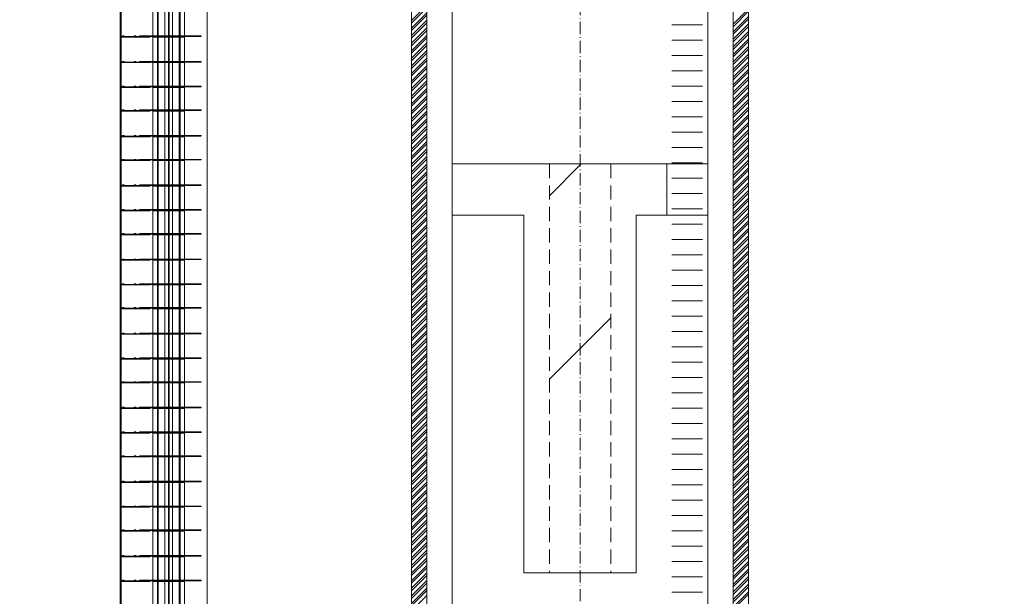
# Model space of a CAD drawing. Units: millimetres. Extents: x 2620 to 1999583, y 0 to 1659646.
# Drawn here: x 232914 to 252187, y 310874 to 322160 of the extents above; entities that cross this region are included whole.
import ezdxf

# ---------------------------------------------------------------- set-up
doc = ezdxf.new("R2010")
doc.units = ezdxf.units.MM
doc.linetypes.add('ACAD_ISO10W100', pattern=[18.5, 12, -3, 0.5, -3])
doc.linetypes.add('DASHED2', pattern=[9.525, 6.35, -3.175])
doc.layers.get('0').update_dxf_attribs({"lineweight": 18})
for name, color, linetype, lineweight in [('中心线', 1, 'ACAD_ISO10W100', 18), ('外轮廓', 4, 'Continuous', 18), ('尺寸', 1, 'Continuous', 18), ('文字、标注', 2, 'Continuous', 18), ('文字标注', 2, 'Continuous', 15), ('标注', 8, 'Continuous', 18), ('粗实线', 4, 'Continuous', 18), ('粗线', 4, 'Continuous', 18), ('虚线', 2, 'DASHED2', 18), ('辅助设施', 7, 'Continuous', 18), ('附属件', 7, 'Continuous', 18)]:
    doc.layers.add(name, color=color, linetype=linetype, lineweight=lineweight)
doc.styles.add('jxl250', font='txt', dxfattribs={"width": 0.7})
doc.dimstyles.new('jxl250', dxfattribs={"dimscale": 250, "dimtxt": 3.5, "dimasz": 2, "dimexe": 2, "dimexo": 0, "dimgap": 0.7, "dimtad": 1, "dimdec": 0, "dimzin": 0, "dimdsep": 46, "dimtxsty": 'jxl250', "dimblk": 'OBLIQUE', "dimcen": 0.09, "dimdle": 4, "dimclrd": 1, "dimclre": 1, "dimclrt": 256, "dimadec": 0, "dimazin": 0, "dimtfac": 1, "dimtdec": 0, "dimtofl": 0, "dimtmove": 0, "dimatfit": 3, "dimldrblk": 'OBLIQUE', "dimfxl": 1, "dimtolj": 1, "dimarcsym": 0})

# ---------------------------------------------------------------- blocks, each defined once
blk = doc.blocks.new('A$C08A41CEA')
at = {"layer": '虚线', "color": 8, "ltscale": 0.5}
for p, q in [((-73, -12), (496, -12)), ((-73, -12), (-73, -24)), ((-73, -24), (496, -24)), ((496, -12), (496, -24))]:
    blk.add_line(p, q, dxfattribs=at)
blk = doc.blocks.new('A$C2633598C')
at = {"layer": '尺寸', "color": 8}
blk.add_line((-649, 0), (-649, -12), dxfattribs=at)
at = {"layer": '虚线', "color": 8, "ltscale": 0.5}
for p, q in [((-1070, 0), (-1070, -12)), ((-744, 0), (-1070, 0)), ((-641, 0), (-744, 0)), ((-447, 0), (-649, 0)), ((-744, -12), (-1070, -12)), ((-641, -12), (-744, -12)), ((-447, -12), (-649, -12))]:
    blk.add_line(p, q, dxfattribs=at)
at = {"layer": '虚线', "color": 8}
for centre in [(-691, -6), (-641, -6), (-447, -6)]:
    blk.add_circle(centre, 6, dxfattribs=at)
blk = doc.blocks.new('A$C68401150')
at = {"layer": '尺寸', "color": 8}
blk.add_line((851, 0), (851, -12), dxfattribs=at)
at = {"layer": '虚线', "color": 8, "ltscale": 0.5}
for p, q in [((649, 0), (851, 0)), ((843, 0), (946, 0)), ((946, 0), (1207, 0)), ((1207, 0), (1207, -12)), ((649, -12), (851, -12)), ((843, -12), (946, -12)), ((946, -12), (1207, -12)), ((1012, 0), (1012, -12))]:
    blk.add_line(p, q, dxfattribs=at)
at = {"layer": '虚线', "color": 8}
for centre in [(649, -6), (843, -6), (893, -6)]:
    blk.add_circle(centre, 6, dxfattribs=at)
blk = doc.blocks.new('fushixichuanzhul')
at = {"layer": '附属件', "color": 8}
for p, q in [((14968334, -6618058), (14968334, -6660898)), ((14968774, -6618058), (14968774, -6661189)), ((14968879, -6618058), (14968879, -6661298)), ((14969289, -6618058), (14969289, -6661298)), ((14969394, -6618058), (14969394, -6661298)), ((14970034, -6617998), (14970034, -6661298)), ((14968797, -6640002), (14968797, -6640014)), ((14968797, -6642419), (14968797, -6642431)), ((14968797, -6643870), (14968797, -6643882)), ((14968797, -6645320), (14968797, -6645332)), ((14968797, -6646771), (14968797, -6646783)), ((14968797, -6648221), (14968797, -6648233)), ((14968797, -6649672), (14968797, -6649684))]:
    blk.add_line(p, q, dxfattribs=at)
at = {"layer": '附属件', "color": 8, "ltscale": 0.5}
for p, q in [((14968863, -6618058), (14968863, -6661298)), ((14969009, -6661298), (14969009, -6618058)), ((14969077, -6661298), (14969077, -6618058)), ((14969091, -6661298), (14969091, -6618058)), ((14969159, -6661298), (14969159, -6618058)), ((14969305, -6618058), (14969305, -6661298)), ((14970014, -6617998), (14970014, -6661298)), ((14968774, -6639502), (14969394, -6639502)), ((14968774, -6639514), (14969394, -6639514)), ((14969734, -6639490), (14969764, -6639490)), ((14969734, -6639502), (14969764, -6639502)), ((14969764, -6639502), (14969764, -6639490)), ((14969954, -6639502), (14969954, -6639490)), ((14969985, -6639490), (14969954, -6639490)), ((14969984, -6639502), (14969954, -6639502)), ((14968774, -6640002), (14969394, -6640002)), ((14968774, -6640014), (14969394, -6640014)), ((14969734, -6639990), (14969764, -6639990)), ((14969734, -6640002), (14969764, -6640002)), ((14969764, -6640002), (14969764, -6639990)), ((14969954, -6640002), (14969954, -6639990)), ((14969985, -6639990), (14969954, -6639990)), ((14969984, -6640002), (14969954, -6640002)), ((14968774, -6640486), (14969394, -6640486)), ((14968774, -6640498), (14969394, -6640498)), ((14969734, -6640474), (14969764, -6640474)), ((14969734, -6640486), (14969764, -6640486)), ((14969764, -6640486), (14969764, -6640474)), ((14969954, -6640486), (14969954, -6640474)), ((14969985, -6640474), (14969954, -6640474)), ((14969984, -6640486), (14969954, -6640486)), ((14968774, -6640953), (14969394, -6640953)), ((14968774, -6640965), (14969394, -6640965)), ((14969734, -6640941), (14969764, -6640941)), ((14969734, -6640953), (14969764, -6640953)), ((14969764, -6640953), (14969764, -6640941)), ((14969954, -6640953), (14969954, -6640941)), ((14969985, -6640941), (14969954, -6640941)), ((14969984, -6640953), (14969954, -6640953)), ((14968774, -6641453), (14969394, -6641453)), ((14968774, -6641465), (14969394, -6641465)), ((14969734, -6641441), (14969764, -6641441)), ((14969734, -6641453), (14969764, -6641453)), ((14969764, -6641453), (14969764, -6641441)), ((14969954, -6641453), (14969954, -6641441)), ((14969985, -6641441), (14969954, -6641441)), ((14969984, -6641453), (14969954, -6641453)), ((14968774, -6641919), (14969394, -6641919)), ((14968774, -6641931), (14969394, -6641931)), ((14969734, -6641907), (14969764, -6641907)), ((14969734, -6641919), (14969764, -6641919)), ((14969764, -6641919), (14969764, -6641907)), ((14969954, -6641919), (14969954, -6641907)), ((14969985, -6641907), (14969954, -6641907)), ((14969984, -6641919), (14969954, -6641919)), ((14968774, -6642419), (14969394, -6642419)), ((14969734, -6642407), (14969764, -6642407)), ((14969734, -6642419), (14969764, -6642419)), ((14969764, -6642419), (14969764, -6642407)), ((14969954, -6642419), (14969954, -6642407)), ((14969985, -6642407), (14969954, -6642407)), ((14969984, -6642419), (14969954, -6642419)), ((14968774, -6642431), (14969394, -6642431)), ((14968774, -6642903), (14969394, -6642903)), ((14968774, -6642915), (14969394, -6642915)), ((14969734, -6642891), (14969764, -6642891)), ((14969734, -6642903), (14969764, -6642903)), ((14969764, -6642903), (14969764, -6642891)), ((14969954, -6642903), (14969954, -6642891)), ((14969985, -6642891), (14969954, -6642891)), ((14969984, -6642903), (14969954, -6642903)), ((14968774, -6643370), (14969394, -6643370)), ((14968774, -6643382), (14969394, -6643382)), ((14969734, -6643358), (14969764, -6643358)), ((14969734, -6643370), (14969764, -6643370)), ((14969764, -6643370), (14969764, -6643358)), ((14969954, -6643370), (14969954, -6643358)), ((14969985, -6643358), (14969954, -6643358)), ((14969984, -6643370), (14969954, -6643370)), ((14968774, -6643870), (14969394, -6643870)), ((14968774, -6643882), (14969394, -6643882)), ((14969734, -6643858), (14969764, -6643858)), ((14969734, -6643870), (14969764, -6643870)), ((14969764, -6643870), (14969764, -6643858)), ((14969954, -6643870), (14969954, -6643858)), ((14969985, -6643858), (14969954, -6643858)), ((14969984, -6643870), (14969954, -6643870)), ((14968774, -6644354), (14969394, -6644354)), ((14969734, -6644342), (14969764, -6644342)), ((14969734, -6644354), (14969764, -6644354)), ((14969764, -6644354), (14969764, -6644342)), ((14969954, -6644354), (14969954, -6644342)), ((14969985, -6644342), (14969954, -6644342)), ((14969984, -6644354), (14969954, -6644354)), ((14968774, -6644366), (14969394, -6644366)), ((14968774, -6644820), (14969394, -6644820)), ((14968774, -6644832), (14969394, -6644832)), ((14969734, -6644808), (14969764, -6644808)), ((14969734, -6644820), (14969764, -6644820)), ((14969764, -6644820), (14969764, -6644808)), ((14969954, -6644820), (14969954, -6644808)), ((14969985, -6644808), (14969954, -6644808)), ((14969984, -6644820), (14969954, -6644820)), ((14969734, -6645308), (14969764, -6645308)), ((14969764, -6645320), (14969764, -6645308)), ((14969954, -6645320), (14969954, -6645308)), ((14969985, -6645308), (14969954, -6645308)), ((14968774, -6645320), (14969394, -6645320)), ((14968774, -6645332), (14969394, -6645332)), ((14969734, -6645320), (14969764, -6645320)), ((14969984, -6645320), (14969954, -6645320)), ((14968774, -6645804), (14969394, -6645804)), ((14968774, -6645816), (14969394, -6645816)), ((14969734, -6645792), (14969764, -6645792)), ((14969734, -6645804), (14969764, -6645804)), ((14969764, -6645804), (14969764, -6645792)), ((14969954, -6645804), (14969954, -6645792)), ((14969985, -6645792), (14969954, -6645792)), ((14969984, -6645804), (14969954, -6645804)), ((14968774, -6646271), (14969394, -6646271)), ((14968774, -6646283), (14969394, -6646283)), ((14969734, -6646259), (14969764, -6646259)), ((14969734, -6646271), (14969764, -6646271)), ((14969764, -6646271), (14969764, -6646259)), ((14969954, -6646271), (14969954, -6646259)), ((14969985, -6646259), (14969954, -6646259)), ((14969984, -6646271), (14969954, -6646271)), ((14968774, -6646771), (14969394, -6646771)), ((14968774, -6646783), (14969394, -6646783)), ((14969734, -6646759), (14969764, -6646759)), ((14969734, -6646771), (14969764, -6646771)), ((14969764, -6646771), (14969764, -6646759)), ((14969954, -6646771), (14969954, -6646759)), ((14969985, -6646759), (14969954, -6646759)), ((14969984, -6646771), (14969954, -6646771)), ((14969734, -6647243), (14969764, -6647243)), ((14969764, -6647255), (14969764, -6647243)), ((14969954, -6647255), (14969954, -6647243)), ((14969985, -6647243), (14969954, -6647243)), ((14968774, -6647255), (14969394, -6647255)), ((14968774, -6647267), (14969394, -6647267)), ((14969734, -6647255), (14969764, -6647255)), ((14969984, -6647255), (14969954, -6647255)), ((14968774, -6647721), (14969394, -6647721)), ((14968774, -6647733), (14969394, -6647733)), ((14969734, -6647709), (14969764, -6647709)), ((14969734, -6647721), (14969764, -6647721)), ((14969764, -6647721), (14969764, -6647709)), ((14969954, -6647721), (14969954, -6647709)), ((14969985, -6647709), (14969954, -6647709)), ((14969984, -6647721), (14969954, -6647721)), ((14969734, -6648209), (14969764, -6648209)), ((14969764, -6648221), (14969764, -6648209)), ((14969954, -6648221), (14969954, -6648209)), ((14969985, -6648209), (14969954, -6648209)), ((14968774, -6648221), (14969394, -6648221)), ((14968774, -6648233), (14969394, -6648233)), ((14969734, -6648221), (14969764, -6648221)), ((14969984, -6648221), (14969954, -6648221)), ((14968774, -6648705), (14969394, -6648705)), ((14968774, -6648717), (14969394, -6648717)), ((14969734, -6648693), (14969764, -6648693)), ((14969734, -6648705), (14969764, -6648705)), ((14969764, -6648705), (14969764, -6648693)), ((14969954, -6648705), (14969954, -6648693)), ((14969985, -6648693), (14969954, -6648693)), ((14969984, -6648705), (14969954, -6648705)), ((14968774, -6649172), (14969394, -6649172)), ((14969734, -6649160), (14969764, -6649160)), ((14969734, -6649172), (14969764, -6649172)), ((14969764, -6649172), (14969764, -6649160)), ((14969954, -6649172), (14969954, -6649160)), ((14969985, -6649160), (14969954, -6649160)), ((14969984, -6649172), (14969954, -6649172)), ((14968774, -6649184), (14969394, -6649184)), ((14968774, -6649672), (14969394, -6649672)), ((14968774, -6649684), (14969394, -6649684)), ((14969734, -6649660), (14969764, -6649660)), ((14969734, -6649672), (14969764, -6649672)), ((14969764, -6649672), (14969764, -6649660)), ((14969954, -6649672), (14969954, -6649660)), ((14969985, -6649660), (14969954, -6649660)), ((14969984, -6649672), (14969954, -6649672)), ((14968774, -6650156), (14969394, -6650156)), ((14968774, -6650168), (14969394, -6650168)), ((14969734, -6650144), (14969764, -6650144)), ((14969734, -6650156), (14969764, -6650156)), ((14969764, -6650156), (14969764, -6650144)), ((14969954, -6650156), (14969954, -6650144)), ((14969985, -6650144), (14969954, -6650144)), ((14969984, -6650156), (14969954, -6650156))]:
    blk.add_line(p, q, dxfattribs=at)
at = {"layer": '附属件', "color": 8, "ltscale": 5}
blk.add_line((14969084, -6661298), (14969084, -6618058), dxfattribs=at)
at = {"layer": '附属件', "color": 8, "ltscale": 0.5}
for centre in [(14969734, -6639496), (14969984, -6639496), (14969734, -6639996), (14969984, -6639996), (14969734, -6640480), (14969984, -6640480), (14969734, -6640947), (14969984, -6640947), (14969734, -6641447), (14969984, -6641447), (14969734, -6641913), (14969984, -6641913), (14969734, -6642413), (14969984, -6642413), (14969734, -6642897), (14969984, -6642897), (14969734, -6643364), (14969984, -6643364), (14969734, -6643864), (14969984, -6643864), (14969734, -6644348), (14969984, -6644348), (14969734, -6644814), (14969984, -6644814), (14969734, -6645314), (14969984, -6645314), (14969734, -6645798), (14969984, -6645798), (14969734, -6646265), (14969984, -6646265), (14969734, -6646765), (14969984, -6646765), (14969734, -6647249), (14969984, -6647249), (14969734, -6647715), (14969984, -6647715), (14969734, -6648215), (14969984, -6648215), (14969734, -6648699), (14969984, -6648699), (14969734, -6649166), (14969984, -6649166), (14969734, -6649666), (14969984, -6649666), (14969734, -6650150), (14969984, -6650150)]:
    blk.add_circle(centre, 6, dxfattribs=at)
at = {"layer": '附属件', "color": 8}
for name, p in [('A$C2633598C', (14969519, -6639490)), ('A$C68401150', (14968448, -6639490)), ('A$C08A41CEA', (14969519, -6639490)), ('A$C2633598C', (14969519, -6639990)), ('A$C68401150', (14968448, -6639990)), ('A$C08A41CEA', (14969519, -6639990)), ('A$C2633598C', (14969519, -6640474)), ('A$C68401150', (14968448, -6640474)), ('A$C08A41CEA', (14969519, -6640474)), ('A$C2633598C', (14969519, -6640941)), ('A$C68401150', (14968448, -6640941)), ('A$C08A41CEA', (14969519, -6640941)), ('A$C2633598C', (14969519, -6641441)), ('A$C68401150', (14968448, -6641441)), ('A$C08A41CEA', (14969519, -6641441)), ('A$C2633598C', (14969519, -6641907)), ('A$C68401150', (14968448, -6641907)), ('A$C08A41CEA', (14969519, -6641907)), ('A$C2633598C', (14969519, -6642407)), ('A$C68401150', (14968448, -6642407)), ('A$C08A41CEA', (14969519, -6642407)), ('A$C2633598C', (14969519, -6642891)), ('A$C68401150', (14968448, -6642891)), ('A$C08A41CEA', (14969519, -6642891)), ('A$C2633598C', (14969519, -6643358)), ('A$C68401150', (14968448, -6643358)), ('A$C08A41CEA', (14969519, -6643358)), ('A$C2633598C', (14969519, -6643858)), ('A$C68401150', (14968448, -6643858)), ('A$C08A41CEA', (14969519, -6643858)), ('A$C2633598C', (14969519, -6644342)), ('A$C68401150', (14968448, -6644342)), ('A$C08A41CEA', (14969519, -6644342)), ('A$C2633598C', (14969519, -6644808)), ('A$C68401150', (14968448, -6644808)), ('A$C08A41CEA', (14969519, -6644808)), ('A$C2633598C', (14969519, -6645308)), ('A$C68401150', (14968448, -6645308)), ('A$C08A41CEA', (14969519, -6645308)), ('A$C2633598C', (14969519, -6645792)), ('A$C68401150', (14968448, -6645792)), ('A$C08A41CEA', (14969519, -6645792)), ('A$C2633598C', (14969519, -6646259)), ('A$C68401150', (14968448, -6646259)), ('A$C08A41CEA', (14969519, -6646259)), ('A$C2633598C', (14969519, -6646759)), ('A$C68401150', (14968448, -6646759)), ('A$C08A41CEA', (14969519, -6646759)), ('A$C2633598C', (14969519, -6647243)), ('A$C68401150', (14968448, -6647243)), ('A$C08A41CEA', (14969519, -6647243)), ('A$C2633598C', (14969519, -6647709)), ('A$C68401150', (14968448, -6647709)), ('A$C08A41CEA', (14969519, -6647709)), ('A$C2633598C', (14969519, -6648209)), ('A$C68401150', (14968448, -6648209)), ('A$C08A41CEA', (14969519, -6648209)), ('A$C2633598C', (14969519, -6648693)), ('A$C68401150', (14968448, -6648693)), ('A$C08A41CEA', (14969519, -6648693)), ('A$C2633598C', (14969519, -6649160)), ('A$C68401150', (14968448, -6649160)), ('A$C08A41CEA', (14969519, -6649160)), ('A$C2633598C', (14969519, -6649660)), ('A$C68401150', (14968448, -6649660)), ('A$C08A41CEA', (14969519, -6649660)), ('A$C2633598C', (14969519, -6650144)), ('A$C68401150', (14968448, -6650144)), ('A$C08A41CEA', (14969519, -6650144))]:
    blk.add_blockref(name, p, dxfattribs=at)
blk = doc.blocks.new('_OBLIQUE_1')
at = {"color": 0, "linetype": 'ByBlock'}
blk.add_line((-0.5, -0.5), (0.5, 0.5), dxfattribs=at)
blk = doc.blocks.new('*X128')
at = {"layer": '文字、标注', "color": 1, "lineweight": -2, "ltscale": 10}
for p, q in [((59932, 345249), (59932, 346249)), ((301832, 345249), (301832, 346249)), ((59932, 345749), (301832, 345749))]:
    blk.add_line(p, q, dxfattribs=at)
at = {"layer": '文字、标注', "color": 1, "lineweight": -2, "ltscale": 10, "xscale": 500, "yscale": 500, "zscale": 500, "rotation": 180}
blk.add_blockref('_OBLIQUE_1', (59932, 345749), dxfattribs=at)
at = {"layer": '文字、标注', "color": 1, "lineweight": -2, "ltscale": 10, "xscale": 500, "yscale": 500, "zscale": 500}
blk.add_blockref('_OBLIQUE_1', (301832, 345749), dxfattribs=at)
at = {"layer": '文字、标注', "ltscale": 10, "insert": (180882, 346361), "char_height": 875, "width": 5077.93, "attachment_point": 5, "style": 'jxl250'}
blk.add_mtext('241900', dxfattribs=at)
blk = doc.blocks.new('_Oblique')
at = {"color": 0, "linetype": 'ByBlock', "lineweight": -2}
blk.add_line((-0.5, -0.5), (0.5, 0.5), dxfattribs=at)
blk = doc.blocks.new('*X317')
at = {"layer": '辅助设施', "color": 8, "linetype": 'Continuous', "ltscale": 0.5}
for p, q in [((15020945, -6637950), (15021245, -6637650)), ((15020945, -6637999), (15021245, -6637699)), ((15020945, -6638098), (15021245, -6637798)), ((15027245, -6638021), (15027545, -6637721)), ((15027245, -6638071), (15027545, -6637770)), ((15020945, -6638147), (15021245, -6637847)), ((15020945, -6638246), (15021245, -6637946)), ((15020945, -6638295), (15021245, -6637995)), ((15027245, -6638169), (15027545, -6637869)), ((15027245, -6638219), (15027545, -6637919)), ((15020945, -6638394), (15021245, -6638094)), ((15020945, -6638444), (15021245, -6638143)), ((15027245, -6638318), (15027545, -6638017)), ((15027245, -6638367), (15027545, -6638067)), ((15027245, -6638466), (15027545, -6638166)), ((15020945, -6638542), (15021245, -6638242)), ((15020945, -6638592), (15021245, -6638292)), ((15027245, -6638515), (15027545, -6638215)), ((15027245, -6638614), (15027545, -6638314)), ((15027245, -6638663), (15027545, -6638363)), ((15020945, -6638690), (15021245, -6638390)), ((15020945, -6638740), (15021245, -6638440)), ((15020945, -6638839), (15021245, -6638539)), ((15027245, -6638762), (15027545, -6638462)), ((15027245, -6638811), (15027545, -6638511)), ((15020945, -6638888), (15021245, -6638588)), ((15020945, -6638987), (15021245, -6638687)), ((15020945, -6639036), (15021245, -6638736)), ((15027245, -6638910), (15027545, -6638610)), ((15027245, -6638960), (15027545, -6638660)), ((15027245, -6639058), (15027545, -6638758)), ((15020945, -6639135), (15021245, -6638835)), ((15020945, -6639184), (15021245, -6638884)), ((15027245, -6639108), (15027545, -6638808)), ((15027245, -6639207), (15027545, -6638906)), ((15027245, -6639256), (15027545, -6638956)), ((15020945, -6639283), (15021245, -6638983)), ((15020945, -6639333), (15021245, -6639033)), ((15020945, -6639431), (15021245, -6639131)), ((15027245, -6639355), (15027545, -6639055)), ((15027245, -6639404), (15027545, -6639104)), ((15020945, -6639481), (15021245, -6639181)), ((15020945, -6639580), (15021245, -6639279)), ((15020945, -6639629), (15021245, -6639329)), ((15027245, -6639503), (15027545, -6639203)), ((15027245, -6639552), (15027545, -6639252)), ((15020945, -6639728), (15021245, -6639428)), ((15020945, -6639777), (15021245, -6639477)), ((15027245, -6639651), (15027545, -6639351)), ((15027245, -6639700), (15027545, -6639400)), ((15027245, -6639799), (15027545, -6639499)), ((15020945, -6639876), (15021245, -6639576)), ((15020945, -6639925), (15021245, -6639625)), ((15020945, -6640024), (15021245, -6639724)), ((15027245, -6639849), (15027545, -6639549)), ((15027245, -6639947), (15027545, -6639647)), ((15027245, -6639997), (15027545, -6639697)), ((15020945, -6640073), (15021245, -6639773)), ((15020945, -6640172), (15021245, -6639872)), ((15020945, -6640222), (15021245, -6639922)), ((15027245, -6640096), (15027545, -6639796)), ((15027245, -6640145), (15027545, -6639845)), ((15020945, -6640320), (15021245, -6640020)), ((15020945, -6640370), (15021245, -6640070)), ((15027245, -6640244), (15027545, -6639944)), ((15027245, -6640293), (15027545, -6639993)), ((15027245, -6640392), (15027545, -6640092)), ((15020945, -6640469), (15021245, -6640169)), ((15020945, -6640518), (15021245, -6640218)), ((15027245, -6640441), (15027545, -6640141)), ((15027245, -6640540), (15027545, -6640240)), ((15027245, -6640590), (15027545, -6640289)), ((15020945, -6640617), (15021245, -6640317)), ((15020945, -6640666), (15021245, -6640366)), ((15020945, -6640765), (15021245, -6640465)), ((15027245, -6640688), (15027545, -6640388)), ((15027245, -6640738), (15027545, -6640438)), ((15020945, -6640814), (15021245, -6640514)), ((15020945, -6640913), (15021245, -6640613)), ((15020945, -6640962), (15021245, -6640662)), ((15027245, -6640836), (15027545, -6640536)), ((15027245, -6640886), (15027545, -6640586)), ((15027245, -6640985), (15027545, -6640685)), ((15020945, -6641061), (15021245, -6640761)), ((15020945, -6641111), (15021245, -6640811)), ((15027245, -6641034), (15027545, -6640734)), ((15027245, -6641133), (15027545, -6640833)), ((15027245, -6641182), (15027545, -6640882)), ((15020945, -6641209), (15021245, -6640909)), ((15020945, -6641259), (15021245, -6640959)), ((15020945, -6641358), (15021245, -6641058)), ((15027245, -6641281), (15027545, -6640981)), ((15027245, -6641330), (15027545, -6641030)), ((15020945, -6641407), (15021245, -6641107)), ((15020945, -6641506), (15021245, -6641206)), ((15020945, -6641555), (15021245, -6641255)), ((15027245, -6641429), (15027545, -6641129)), ((15027245, -6641479), (15027545, -6641178)), ((15020945, -6641654), (15021245, -6641354)), ((15020945, -6641703), (15021245, -6641403)), ((15027245, -6641577), (15027545, -6641277)), ((15027245, -6641627), (15027545, -6641327)), ((15027245, -6641726), (15027545, -6641425)), ((15020945, -6641802), (15021245, -6641502)), ((15020945, -6641852), (15021245, -6641551)), ((15020945, -6641950), (15021245, -6641650)), ((15027245, -6641775), (15027545, -6641475)), ((15027245, -6641874), (15027545, -6641574)), ((15027245, -6641923), (15027545, -6641623)), ((15020945, -6642000), (15021245, -6641700)), ((15020945, -6642098), (15021245, -6641798)), ((15020945, -6642148), (15021245, -6641848)), ((15027245, -6642022), (15027545, -6641722)), ((15027245, -6642071), (15027545, -6641771)), ((15020945, -6642247), (15021245, -6641947)), ((15020945, -6642296), (15021245, -6641996)), ((15027245, -6642170), (15027545, -6641870)), ((15027245, -6642219), (15027545, -6641919)), ((15027245, -6642318), (15027545, -6642018)), ((15020945, -6642395), (15021245, -6642095)), ((15020945, -6642444), (15021245, -6642144)), ((15027245, -6642368), (15027545, -6642068)), ((15027245, -6642466), (15027545, -6642166)), ((15027245, -6642516), (15027545, -6642216)), ((15020945, -6642543), (15021245, -6642243)), ((15020945, -6642592), (15021245, -6642292)), ((15020945, -6642691), (15021245, -6642391)), ((15027245, -6642615), (15027545, -6642314)), ((15027245, -6642664), (15027545, -6642364)), ((15020945, -6642741), (15021245, -6642440)), ((15020945, -6642839), (15021245, -6642539)), ((15020945, -6642889), (15021245, -6642589)), ((15027245, -6642763), (15027545, -6642463)), ((15027245, -6642812), (15027545, -6642512)), ((15027245, -6642911), (15027545, -6642611)), ((15020945, -6642987), (15021245, -6642687)), ((15020945, -6643037), (15021245, -6642737)), ((15027245, -6642960), (15027545, -6642660)), ((15027245, -6643059), (15027545, -6642759)), ((15027245, -6643108), (15027545, -6642808)), ((15020945, -6643136), (15021245, -6642836)), ((15020945, -6643185), (15021245, -6642885)), ((15020945, -6643284), (15021245, -6642984)), ((15027245, -6643207), (15027545, -6642907)), ((15027245, -6643257), (15027545, -6642957)), ((15020945, -6643333), (15021245, -6643033)), ((15020945, -6643432), (15021245, -6643132)), ((15020945, -6643481), (15021245, -6643181)), ((15027245, -6643355), (15027545, -6643055)), ((15027245, -6643405), (15027545, -6643105)), ((15020945, -6643580), (15021245, -6643280)), ((15020945, -6643630), (15021245, -6643330)), ((15027245, -6643504), (15027545, -6643204)), ((15027245, -6643553), (15027545, -6643253)), ((15027245, -6643652), (15027545, -6643352)), ((15020945, -6643728), (15021245, -6643428)), ((15020945, -6643778), (15021245, -6643478)), ((15020945, -6643877), (15021245, -6643576)), ((15027245, -6643701), (15027545, -6643401)), ((15027245, -6643800), (15027545, -6643500)), ((15027245, -6643849), (15027545, -6643549)), ((15020945, -6643926), (15021245, -6643626)), ((15020945, -6644025), (15021245, -6643725)), ((15020945, -6644074), (15021245, -6643774)), ((15027245, -6643948), (15027545, -6643648)), ((15027245, -6643998), (15027545, -6643697)), ((15020945, -6644173), (15021245, -6643873)), ((15020945, -6644222), (15021245, -6643922)), ((15027245, -6644096), (15027545, -6643796)), ((15027245, -6644146), (15027545, -6643846)), ((15027245, -6644244), (15027545, -6643944)), ((15020945, -6644321), (15021245, -6644021)), ((15020945, -6644370), (15021245, -6644070)), ((15027245, -6644294), (15027545, -6643994)), ((15027245, -6644393), (15027545, -6644093)), ((15027245, -6644442), (15027545, -6644142)), ((15020945, -6644469), (15021245, -6644169)), ((15020945, -6644519), (15021245, -6644219)), ((15020945, -6644617), (15021245, -6644317)), ((15027245, -6644541), (15027545, -6644241)), ((15027245, -6644590), (15027545, -6644290)), ((15020945, -6644667), (15021245, -6644367)), ((15020945, -6644766), (15021245, -6644466)), ((15020945, -6644815), (15021245, -6644515)), ((15027245, -6644689), (15027545, -6644389)), ((15027245, -6644738), (15027545, -6644438)), ((15027245, -6644837), (15027545, -6644537)), ((15020945, -6644914), (15021245, -6644614)), ((15020945, -6644963), (15021245, -6644663)), ((15027245, -6644887), (15027545, -6644586)), ((15027245, -6644985), (15027545, -6644685)), ((15027245, -6645035), (15027545, -6644735)), ((15020945, -6645062), (15021245, -6644762)), ((15020945, -6645111), (15021245, -6644811)), ((15020945, -6645210), (15021245, -6644910)), ((15027245, -6645134), (15027545, -6644833)), ((15027245, -6645183), (15027545, -6644883)), ((15020945, -6645259), (15021245, -6644959)), ((15020945, -6645358), (15021245, -6645058)), ((15020945, -6645408), (15021245, -6645108)), ((15027245, -6645282), (15027545, -6644982)), ((15027245, -6645331), (15027545, -6645031)), ((15020945, -6645506), (15021245, -6645206)), ((15020945, -6645556), (15021245, -6645256)), ((15027245, -6645430), (15027545, -6645130)), ((15027245, -6645479), (15027545, -6645179)), ((15027245, -6645578), (15027545, -6645278)), ((15020945, -6645655), (15021245, -6645355)), ((15020945, -6645704), (15021245, -6645404)), ((15020945, -6645803), (15021245, -6645503)), ((15027245, -6645627), (15027545, -6645327)), ((15027245, -6645726), (15027545, -6645426)), ((15027245, -6645776), (15027545, -6645476)), ((15020945, -6645852), (15021245, -6645552)), ((15020945, -6645951), (15021245, -6645651)), ((15020945, -6646000), (15021245, -6645700)), ((15027245, -6645874), (15027545, -6645574)), ((15027245, -6645924), (15027545, -6645624)), ((15020945, -6646099), (15021245, -6645799)), ((15020945, -6646149), (15021245, -6645848)), ((15027245, -6646023), (15027545, -6645722)), ((15027245, -6646072), (15027545, -6645772)), ((15027245, -6646171), (15027545, -6645871)), ((15020945, -6646247), (15021245, -6645947)), ((15020945, -6646297), (15021245, -6645997)), ((15027245, -6646220), (15027545, -6645920)), ((15027245, -6646319), (15027545, -6646019)), ((15027245, -6646368), (15027545, -6646068)), ((15020945, -6646395), (15021245, -6646095)), ((15020945, -6646445), (15021245, -6646145)), ((15020945, -6646544), (15021245, -6646244)), ((15027245, -6646467), (15027545, -6646167)), ((15027245, -6646517), (15027545, -6646216)), ((15020945, -6646593), (15021245, -6646293)), ((15020945, -6646692), (15021245, -6646392)), ((15020945, -6646741), (15021245, -6646441)), ((15027245, -6646615), (15027545, -6646315)), ((15027245, -6646665), (15027545, -6646365)), ((15027245, -6646763), (15027545, -6646463)), ((15020945, -6646840), (15021245, -6646540)), ((15020945, -6646889), (15021245, -6646589)), ((15027245, -6646813), (15027545, -6646513)), ((15027245, -6646912), (15027545, -6646612)), ((15027245, -6646961), (15027545, -6646661)), ((15020945, -6646988), (15021245, -6646688)), ((15020945, -6647038), (15021245, -6646737)), ((15020945, -6647136), (15021245, -6646836)), ((15027245, -6647060), (15027545, -6646760)), ((15027245, -6647109), (15027545, -6646809)), ((15020945, -6647186), (15021245, -6646886)), ((15020945, -6647285), (15021245, -6646984)), ((15020945, -6647334), (15021245, -6647034)), ((15027245, -6647208), (15027545, -6646908)), ((15027245, -6647257), (15027545, -6646957)), ((15020945, -6647433), (15021245, -6647133)), ((15020945, -6647482), (15021245, -6647182)), ((15027245, -6647356), (15027545, -6647056)), ((15027245, -6647406), (15027545, -6647105)), ((15027245, -6647504), (15027545, -6647204)), ((15020945, -6647581), (15021245, -6647281)), ((15020945, -6647630), (15021245, -6647330)), ((15020945, -6647729), (15021245, -6647429)), ((15027245, -6647554), (15027545, -6647254)), ((15027245, -6647653), (15027545, -6647352)), ((15027245, -6647702), (15027545, -6647402)), ((15020945, -6647778), (15021245, -6647478)), ((15020945, -6647877), (15021245, -6647577)), ((15020945, -6647927), (15021245, -6647627)), ((15027245, -6647801), (15027545, -6647501)), ((15027245, -6647850), (15027545, -6647550)), ((15020945, -6648025), (15021245, -6647725)), ((15020945, -6648075), (15021245, -6647775)), ((15027245, -6647949), (15027545, -6647649)), ((15027245, -6647998), (15027545, -6647698)), ((15027245, -6648097), (15027545, -6647797)), ((15020945, -6648174), (15021245, -6647873)), ((15020945, -6648223), (15021245, -6647923)), ((15027245, -6648146), (15027545, -6647846)), ((15027245, -6648245), (15027545, -6647945)), ((15027245, -6648295), (15027545, -6647994)), ((15020945, -6648322), (15021245, -6648022)), ((15020945, -6648371), (15021245, -6648071)), ((15020945, -6648470), (15021245, -6648170)), ((15027245, -6648393), (15027545, -6648093)), ((15027245, -6648443), (15027545, -6648143)), ((15020945, -6648519), (15021245, -6648219)), ((15020945, -6648618), (15021245, -6648318)), ((15020945, -6648667), (15021245, -6648367)), ((15027245, -6648542), (15027545, -6648241)), ((15027245, -6648591), (15027545, -6648291)), ((15027245, -6648690), (15027545, -6648390)), ((15020945, -6648766), (15021245, -6648466)), ((15020945, -6648816), (15021245, -6648516)), ((15027245, -6648739), (15027545, -6648439)), ((15027245, -6648838), (15027545, -6648538)), ((15027245, -6648887), (15027545, -6648587)), ((15020945, -6648914), (15021245, -6648614)), ((15020945, -6648964), (15021245, -6648664)), ((15020945, -6649063), (15021245, -6648763)), ((15027245, -6648986), (15027545, -6648686)), ((15027245, -6649035), (15027545, -6648735)), ((15020945, -6649112), (15021245, -6648812)), ((15020945, -6649211), (15021245, -6648911)), ((15020945, -6649260), (15021245, -6648960)), ((15027245, -6649134), (15027545, -6648834)), ((15027245, -6649184), (15027545, -6648883)), ((15020945, -6649359), (15021245, -6649059)), ((15020945, -6649408), (15021245, -6649108)), ((15027245, -6649282), (15027545, -6648982)), ((15027245, -6649332), (15027545, -6649032)), ((15027245, -6649431), (15027545, -6649130)), ((15020945, -6649507), (15021245, -6649207)), ((15027245, -6649480), (15027545, -6649180))]:
    blk.add_line(p, q, dxfattribs=at)
blk = doc.blocks.new('gongzuofamenjingl')
at = {"layer": '标注', "ltscale": 10}
h = blk.add_hatch(dxfattribs=at)
h.set_pattern_fill('ANSI32', color=8, scale=800, style=0)
h.paths.add_polyline_path([(15024845, -6640758), (15023645, -6640758), (15023645, -6648758), (15024845, -6648758)], flags=0)
at = {"layer": '中心线', "ltscale": 20}
blk.add_line((15024245, -6617258), (15024245, -6671058), dxfattribs=at)
at = {"layer": '标注', "ltscale": 10}
for p, q in [((15026645, -6638037), (15026045, -6638037)), ((15026645, -6638337), (15026045, -6638337)), ((15026645, -6638637), (15026045, -6638637)), ((15026645, -6638937), (15026045, -6638937)), ((15026645, -6639237), (15026045, -6639237)), ((15026645, -6639537), (15026045, -6639537)), ((15026645, -6639837), (15026045, -6639837)), ((15026645, -6640137), (15026045, -6640137)), ((15026645, -6640437), (15026045, -6640437)), ((15026645, -6640737), (15026045, -6640737)), ((15026645, -6641037), (15026045, -6641037)), ((15026645, -6641337), (15026045, -6641337)), ((15026645, -6641637), (15026045, -6641637)), ((15026645, -6641937), (15026045, -6641937)), ((15026645, -6642237), (15026045, -6642237)), ((15026645, -6642537), (15026045, -6642537)), ((15026645, -6642837), (15026045, -6642837)), ((15026645, -6643137), (15026045, -6643137)), ((15026645, -6643437), (15026045, -6643437)), ((15026645, -6643737), (15026045, -6643737)), ((15026645, -6644037), (15026045, -6644037)), ((15026645, -6644337), (15026045, -6644337)), ((15026645, -6644637), (15026045, -6644637)), ((15026645, -6644937), (15026045, -6644937)), ((15026645, -6645237), (15026045, -6645237)), ((15026645, -6645537), (15026045, -6645537)), ((15026645, -6645837), (15026045, -6645837)), ((15026645, -6646137), (15026045, -6646137)), ((15026645, -6646437), (15026045, -6646437)), ((15026645, -6646737), (15026045, -6646737)), ((15026645, -6647037), (15026045, -6647037)), ((15026645, -6647337), (15026045, -6647337)), ((15026645, -6647637), (15026045, -6647637)), ((15026645, -6647937), (15026045, -6647937)), ((15026645, -6648237), (15026045, -6648237)), ((15026645, -6648537), (15026045, -6648537)), ((15026645, -6648837), (15026045, -6648837)), ((15026645, -6649137), (15026045, -6649137))]:
    blk.add_line(p, q, dxfattribs=at)
at = {"layer": '粗实线'}
for p, q in [((15021245, -6671069), (15021245, -6628258)), ((15026745, -6664558), (15026745, -6628258)), ((15021745, -6664558), (15021745, -6629356)), ((15026745, -6640758), (15021745, -6640758)), ((15025945, -6641758), (15025945, -6640758)), ((15023145, -6641758), (15021745, -6641758)), ((15023145, -6641758), (15023145, -6648758)), ((15026745, -6641758), (15025345, -6641758)), ((15025345, -6641758), (15025345, -6648758)), ((15023145, -6648758), (15025345, -6648758))]:
    blk.add_line(p, q, dxfattribs=at)
at = {"layer": '粗线'}
for p, q in [((15020945, -6650848), (15020945, -6627758)), ((15027545, -6650848), (15027545, -6627758)), ((15027245, -6628258), (15027245, -6671068))]:
    blk.add_line(p, q, dxfattribs=at)
at = {"layer": '虚线', "ltscale": 44}
for p, q in [((15023645, -6640758), (15023645, -6648758)), ((15024845, -6640758), (15024845, -6648758))]:
    blk.add_line(p, q, dxfattribs=at)
at = {"layer": '辅助设施', "color": 8, "ltscale": 0.5}
blk.add_blockref('*X317', (0, 0), dxfattribs=at)
blk = doc.blocks.new('*X559')
at = {"layer": '文字、标注', "color": 1, "lineweight": -2, "ltscale": 10}
for p, q in [((59932, 281015), (59932, 280015)), ((301832, 281015), (301832, 280015)), ((59932, 280515), (301832, 280515))]:
    blk.add_line(p, q, dxfattribs=at)
at = {"layer": '文字、标注', "color": 1, "lineweight": -2, "ltscale": 10, "xscale": 500, "yscale": 500, "zscale": 500, "rotation": 180}
blk.add_blockref('_OBLIQUE_1', (59932, 280515), dxfattribs=at)
at = {"layer": '文字、标注', "color": 1, "lineweight": -2, "ltscale": 10, "xscale": 500, "yscale": 500, "zscale": 500}
blk.add_blockref('_OBLIQUE_1', (301832, 280515), dxfattribs=at)
at = {"layer": '文字、标注', "ltscale": 10, "insert": (180882, 281127), "char_height": 875, "width": 5077.93, "attachment_point": 5, "style": 'jxl250'}
blk.add_mtext('241900', dxfattribs=at)

msp = doc.modelspace()

# ---------------------------------------------------------------- linework, layer by layer
at = {"layer": '外轮廓', "ltscale": 10}
msp.add_line((234881.64, 341836.083), (234881.64, 302036.083), dxfattribs=at)

# ---------------------------------------------------------------- block references
at = {"layer": '文字、标注'}
msp.add_blockref('gongzuofamenjingl', (-14780363.403, 6960094.177), dxfattribs=at)
at = {"layer": '文字标注', "xscale": -1}
msp.add_blockref('fushixichuanzhul', (15204915.989, 6961333.862), dxfattribs=at)

# ---------------------------------------------------------------- dimensions: what is measured, and where the dimension line sits
at = {"layer": '文字、标注', "ltscale": 10}
dim = msp.add_linear_dim(base=(301831.64, 345748.571), p1=(59931.64, 317636.083), p2=(301831.64, 317636.083), dimstyle='jxl250', override={"dimsah": 1, "dimtzin": 0}, dxfattribs=at)
dim.commit()
dim.dimension.update_dxf_attribs({"geometry": '*X128', "text_midpoint": (180881.64, 346361.071)})
dim = msp.add_linear_dim(base=(301831.64, 280514.513), p1=(59931.64, 317636.083), p2=(301831.64, 317636.083), dimstyle='jxl250', override={"dimsah": 1, "dimtmove": 1, "dimtzin": 0}, dxfattribs=at)
dim.commit()
dim.dimension.update_dxf_attribs({"geometry": '*X559', "text_midpoint": (180881.64, 281127.013), "dimtype": 160})

doc.saveas('drawing.dxf')
